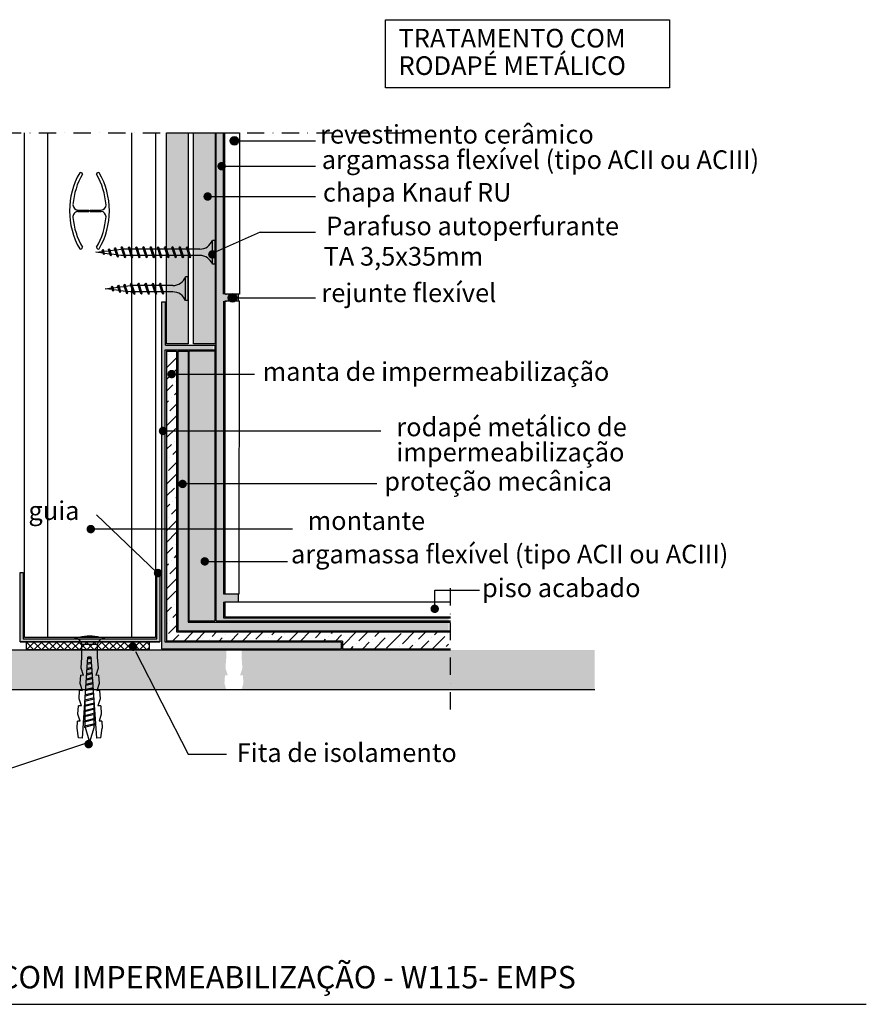
# Model space of a CAD drawing. Units: millimetres. Extents: x 32076 to 33005, y 5003 to 5600.
# Drawn here: x 32514 to 33005, y 5030 to 5600 of the extents above; entities that cross this region are included whole.
import ezdxf

# ---------------------------------------------------------------- set-up
doc = ezdxf.new("R2010")
doc.units = ezdxf.units.MM
doc.linetypes.add('STRICHPUNKT', pattern=[1, 0.5, -0.25, 0, -0.25])
doc.layers.add('KNF-01', color=1, linetype='Continuous')
doc.layers.add('KNF-02', color=2, linetype='Continuous')
doc.styles.add('SIMPLEX', font='ROMAND', dxfattribs={"height": 7})

msp = doc.modelspace()

# ---------------------------------------------------------------- hatches: boundary and pattern name
for points in [[(32641.24, 5530.17, 1), (32636.3, 5530.17, 1)], [(32628.92, 5515.49, 1), (32633.86, 5515.49, 1)], [(32620.85, 5497.95, 1), (32625.79, 5497.95, 1)], [(32628.51, 5464.42, 1), (32623.57, 5464.42, 1)], [(32640.13, 5439.33, 1), (32635.19, 5439.33, 1)], [(32600.01, 5395.15, 1), (32604.95, 5395.15, 1)], [(32595, 5362.24, 1), (32599.94, 5362.24, 1)], [(32606.33, 5331.59, 1), (32611.27, 5331.59, 1)], [(32553.17, 5305.44, 1), (32558.12, 5305.44, 1)], [(32619.17, 5286.76, 1), (32624.11, 5286.76, 1)], [(32595.62, 5280.27), (32593.86, 5280.27), (32593.86, 5241.88), (32516.53, 5241.88), (32516.53, 5280.24), (32514.78, 5280.24), (32514.78, 5240.23), (32595.62, 5240.23)], [(32592.11, 5280.03, 1), (32597.05, 5280.03, 1)], [(32757.27, 5259.32, -1), (32752.33, 5259.32, -1)], [(32577.64, 5237.37, 1), (32582.58, 5237.37, 1)], [(32551.93, 5181, 1), (32556.87, 5181, 1)]]:
    msp.add_hatch(color=256).paths.add_polyline_path(points)
h = msp.add_hatch()
h.set_pattern_fill('AR-SAND', color=256, scale=1.186868, style=0)
h.set_pattern_definition([(37.5, (-171374.282, 93938.332), (-0.074764807, 2.286885653), [0, -1.804039502, 0, -2.017675759, 0, -1.928660652]), (7.5, (-171374.282, 93938.332), (2.100491504, 3.34951512), [0, -0.973231837, 0, -1.626009288, 0, -0.623105749]), (-32.5, (-171375.7418, 93938.332), (3.696075615, 0.00671655), [0, -0.593434047, 0, -2.136362569, 0, -2.78914002]), (-42.5, (-171375.7418, 93938.332), (3.567875752, 1.041685125), [0, -0.296717023, 0, -1.40050435, 0, -1.602271926])])
h.paths.add_polyline_path([(32626.62, 5411.93), (32598.83, 5411.93), (32598.83, 5436.83), (32596.6, 5436.83), (32596.6, 5362.24), (32598.74, 5362.24), (32598.74, 5409.12), (32626.62, 5409.12)])
h.paths.add_polyline_path([(32598.74, 5362.24), (32596.6, 5362.24), (32596.6, 5305.68), (32598.74, 5305.68)])
h.paths.add_polyline_path([(32598.74, 5305.68), (32596.6, 5305.68), (32596.6, 5236.25), (32700.65, 5236.25), (32700.65, 5239.97), (32598.74, 5239.97)])
h = msp.add_hatch()
h.set_pattern_fill('ANSI36', color=256, scale=1.5, style=0)
h.set_pattern_definition([(45, (-83.55, 0), (2.525697, 9.2608891), [11.90625, -2.38125, 0, -2.38125])])
h.paths.add_polyline_path([(32605.33, 5305.68), (32599.52, 5305.68), (32599.52, 5271.87), (32605.33, 5271.87)])
h.paths.add_polyline_path([(32605.33, 5362.24), (32599.52, 5362.24), (32599.52, 5305.68), (32605.33, 5305.68)])
h.paths.add_polyline_path([(32605.33, 5408.43), (32599.52, 5408.43), (32599.52, 5362.24), (32605.33, 5362.24)])
h.paths.add_polyline_path([(32762.83, 5236.25), (32762.83, 5245.92), (32605.33, 5245.92), (32605.33, 5271.87), (32599.52, 5271.87), (32599.52, 5240.66), (32701.34, 5240.66), (32701.34, 5236.25)])
h = msp.add_hatch()
h.set_pattern_fill('NET', color=256, scale=0.971074, angle=45, style=0)
h.set_pattern_definition([(45, (32518.395, 5235.5616), (-2.18012, 2.18012), []), (135, (32518.395, 5235.5616), (-2.18012, -2.18012), [])])
h.paths.add_polyline_path([(32550.55, 5235.56), (32550.55, 5240.23), (32518.39, 5240.23), (32518.39, 5235.56)])
h.paths.add_polyline_path([(32550.55, 5240.23), (32550.55, 5235.56), (32559.43, 5235.56), (32559.43, 5240.23)])
h.paths.add_polyline_path([(32559.43, 5240.23), (32559.43, 5235.56), (32589.54, 5235.56), (32589.54, 5240.23)])
h = msp.add_hatch()
h.set_pattern_fill('AR-CONC', color=256, scale=2.265839, style=0)
h.set_pattern_definition([(50, (-171373.473, 93943), (16.2519616, -1.4218624), [1.6993793, -18.6931725]), (355, (-171373.473, 93943), (-3.143882, 17.0434634), [1.3595035, -14.954538]), (100.4514, (-171372.119, 93942.882), (13.1080917, 15.6215906), [1.4442501, -15.886752]), (46.1842, (-171373.473, 93947.532), (24.1819648, -3.7503945), [2.549069, -28.0397587]), (96.6356, (-171371.458, 93947.22), (21.177953, 22.0719435), [2.1663753, -23.8301242]), (351.1842, (-171373.473, 93947.532), (21.1779357, 22.07196), [2.0392552, -22.431807]), (21, (-171371.208, 93946.399), (13.5249533, -9.1226962), [1.6993793, -18.6931725]), (326, (-171371.208, 93946.399), (5.5131339, 16.4307332), [1.3595035, -14.954538]), (71.4514, (-171370.08, 93945.639), (19.0380927, 7.3080221), [1.4442501, -15.886752]), (37.5, (-171373.4734, 93943), (0.27552275, 7.54283906), [0, -14.77327085, 0, -15.1811219, 0, -15.01118396]), (7.5, (-171373.473, 93943), (5.9607324, 8.93673473), [0, -8.6555053, 0, -14.433395, 0, -5.7212437]), (327.5, (-171378.526, 93943), (12.09555742, -0.5110571), [0, -5.6645977, 0, -17.6735449, 0, -23.45143456]), (317.5, (-171380.792, 93943), (13.2140602, 2.2682178), [0, -7.36397704, 0, -11.7370465, 0, -16.6539173])])
h.paths.add_polyline_path([(32633.37, 5220.91), (32634.98, 5220.8), (32633.65, 5224.94), (32634.1, 5231.38), (32634.1, 5235.56), (32601.94, 5235.56), (32601.94, 5235.57), (32596.48, 5235.57), (32508.36, 5235.56), (32508.36, 5235.56), (32478.24, 5235.56), (32478.24, 5231.38), (32478.69, 5224.94), (32477.36, 5220.8), (32478.97, 5220.91), (32479.31, 5216.08), (32478.17, 5212.54), (32634.17, 5212.54), (32633.03, 5216.08)])
h.paths.add_polyline_path([(32468.63, 5220.91), (32470.24, 5220.8), (32468.91, 5224.94), (32469.36, 5231.38), (32469.36, 5235.56), (32437.21, 5235.56), (32437.21, 5235.56), (32257.73, 5235.56), (32257.73, 5212.54), (32469.43, 5212.54), (32468.29, 5216.08)])
h.paths.add_polyline_path([(32847.45, 5235.57), (32673.09, 5235.57), (32673.09, 5235.56), (32642.98, 5235.56), (32642.98, 5231.38), (32643.43, 5224.94), (32642.1, 5220.8), (32643.71, 5220.91), (32644.05, 5216.08), (32642.91, 5212.54), (32847.45, 5212.54)])
at = {"layer": 'KNF-01'}
for points in [[(32612.04, 5534.84), (32599.54, 5534.84), (32599.54, 5412.62), (32612.04, 5412.62)], [(32627.65, 5534.84), (32615.15, 5534.84), (32615.15, 5412.62), (32627.65, 5412.62)]]:
    msp.add_hatch(color=151, dxfattribs=at).paths.add_polyline_path(points)
h = msp.add_hatch(color=253, dxfattribs=at)
h.paths.add_polyline_path([(32612.02, 5305.68), (32606.02, 5305.68), (32606.02, 5271.87), (32612.02, 5271.87)])
h.paths.add_polyline_path([(32612.02, 5362.24), (32606.02, 5362.24), (32606.02, 5305.68), (32612.02, 5305.68)])
h.paths.add_polyline_path([(32612.02, 5395.15), (32606.02, 5395.15), (32606.02, 5362.24), (32612.02, 5362.24)])
h.paths.add_polyline_path([(32612.02, 5408.43), (32606.02, 5408.43), (32606.02, 5395.15), (32612.02, 5395.15)])
h.paths.add_polyline_path([(32762.83, 5246.61), (32762.83, 5251.63), (32612.02, 5251.63), (32612.02, 5271.87), (32606.02, 5271.87), (32606.02, 5246.61)])
at = {"layer": 'KNF-02'}
msp.add_hatch(color=252, dxfattribs=at).paths.add_polyline_path([(32762.83, 5252.32), (32762.83, 5254.04), (32632.5, 5254.04), (32632.5, 5263.15), (32640.91, 5263.15), (32640.91, 5267.98), (32632.5, 5267.98), (32632.5, 5437.28), (32640.98, 5437.28), (32640.98, 5441.42), (32632.5, 5441.42), (32632.5, 5534.84), (32628.34, 5534.84), (32628.34, 5252.32)])
h = msp.add_hatch(color=252, dxfattribs=at)
h.paths.add_polyline_path([(32627.65, 5408.43), (32612.45, 5408.43), (32612.45, 5395.15), (32627.66, 5395.15)])
h.paths.add_polyline_path([(32627.66, 5395.15), (32612.45, 5395.15), (32612.45, 5362.24), (32627.67, 5362.24)])
h.paths.add_polyline_path([(32627.67, 5362.24), (32612.45, 5362.24), (32612.45, 5331.83), (32627.67, 5331.83)])
h.paths.add_polyline_path([(32627.67, 5331.83), (32612.45, 5331.83), (32612.45, 5305.68), (32627.68, 5305.68)])
h.paths.add_polyline_path([(32627.68, 5305.68), (32612.45, 5305.68), (32612.45, 5271.87), (32627.69, 5271.87)])
h.paths.add_polyline_path([(32627.69, 5271.87), (32612.45, 5271.87), (32612.45, 5252.32), (32627.7, 5252.32)])

# ---------------------------------------------------------------- linework, layer by layer
at = {"linetype": 'STRICHPUNKT', "ltscale": 20}
for p, q in [((32364.72, 5534.84), (32745.22, 5534.84)), ((32763.9, 5201.03), (32763.9, 5274.67))]:
    msp.add_line(p, q, dxfattribs=at)
for p, q in [((32517.22, 5242.67), (32517.34, 5534.84)), ((32530.61, 5534.84), (32530.61, 5242.67)), ((32579.13, 5534.84), (32579.13, 5242.67)), ((32593.17, 5534.84), (32593.17, 5242.67)), ((32599.54, 5412.62), (32599.54, 5534.84)), ((32599.54, 5534.84), (32612.04, 5534.84)), ((32612.04, 5534.84), (32612.04, 5412.62)), ((32615.15, 5412.62), (32615.15, 5534.84)), ((32615.15, 5534.84), (32627.65, 5534.84)), ((32627.65, 5534.84), (32627.65, 5412.62)), ((32628.34, 5534.84), (32632.5, 5534.84)), ((32628.34, 5411.93), (32628.34, 5534.84)), ((32632.5, 5441.42), (32632.5, 5534.84)), ((32633.19, 5441.42), (32633.19, 5534.84)), ((32633.19, 5534.84), (32641.67, 5534.84)), ((32641.67, 5534.84), (32641.67, 5441.42)), ((32636.63, 5530.17), (32685.69, 5530.17)), ((32630.5, 5515.49), (32685.69, 5515.49)), ((32622.83, 5497.95), (32685.69, 5497.95)), ((32548.13, 5490.08), (32554.49, 5490.08)), ((32548.17, 5489.29), (32554.49, 5489.29)), ((32554.49, 5489.69), (32554.49, 5490.08)), ((32554.49, 5489.69), (32554.49, 5489.29)), ((32555.27, 5489.69), (32555.27, 5490.08)), ((32555.27, 5490.08), (32561.67, 5490.08)), ((32555.27, 5489.69), (32555.27, 5489.29)), ((32555.27, 5489.29), (32561.6, 5489.29)), ((32653.64, 5477.26), (32627.65, 5465.66)), ((32653.64, 5477.26), (32685.69, 5477.26)), ((32627.65, 5472.52), (32626.04, 5472.52)), ((32626.04, 5458.8), (32626.04, 5472.52)), ((32627.65, 5458.8), (32627.65, 5472.52)), ((32558.58, 5465.66), (32562.4, 5466.13)), ((32562.74, 5465.14), (32558.58, 5465.66)), ((32562.71, 5467.19), (32562.2, 5466.68)), ((32562.83, 5464.8), (32562.2, 5466.68)), ((32562.71, 5467.19), (32563, 5466.68)), ((32563.13, 5464.29), (32562.71, 5467.19)), ((32563.63, 5464.8), (32563, 5466.68)), ((32563.17, 5466.23), (32566.05, 5466.59)), ((32566.69, 5464.64), (32563.57, 5465.03)), ((32566.33, 5467.72), (32565.82, 5467.21)), ((32566.89, 5464.04), (32565.82, 5467.21)), ((32566.33, 5467.72), (32566.62, 5467.21)), ((32567.18, 5463.53), (32566.33, 5467.72)), ((32567.69, 5464.04), (32566.62, 5467.21)), ((32566.81, 5466.69), (32569.69, 5467.05)), ((32569.93, 5468.32), (32569.42, 5467.81)), ((32570.94, 5463.28), (32569.42, 5467.81)), ((32569.93, 5468.32), (32570.22, 5467.81)), ((32571.23, 5462.77), (32569.93, 5468.32)), ((32571.74, 5463.28), (32570.22, 5467.81)), ((32570.46, 5467.14), (32573.11, 5467.47)), ((32573.56, 5467.47), (32573.11, 5467.47)), ((32573.75, 5468.88), (32573.24, 5468.38)), ((32575.07, 5462.94), (32573.24, 5468.38)), ((32575.37, 5462.43), (32573.75, 5468.88)), ((32573.75, 5468.88), (32574.05, 5468.38)), ((32575.87, 5462.94), (32574.05, 5468.38)), ((32577.76, 5467.47), (32574.37, 5467.47)), ((32577.95, 5468.88), (32577.44, 5468.38)), ((32579.27, 5462.94), (32577.44, 5468.38)), ((32579.56, 5462.43), (32577.95, 5468.88)), ((32577.95, 5468.88), (32578.24, 5468.38)), ((32580.07, 5462.94), (32578.24, 5468.38)), ((32581.95, 5467.47), (32578.56, 5467.47)), ((32582.14, 5468.88), (32581.64, 5468.38)), ((32583.46, 5462.94), (32581.64, 5468.38)), ((32583.76, 5462.43), (32582.14, 5468.88)), ((32582.14, 5468.88), (32582.44, 5468.38)), ((32584.27, 5462.94), (32582.44, 5468.38)), ((32586.15, 5467.47), (32582.75, 5467.47)), ((32586.34, 5468.88), (32585.83, 5468.38)), ((32587.66, 5462.94), (32585.83, 5468.38)), ((32587.95, 5462.43), (32586.34, 5468.88)), ((32586.34, 5468.88), (32586.63, 5468.38)), ((32588.46, 5462.94), (32586.63, 5468.38)), ((32590.34, 5467.47), (32586.95, 5467.47)), ((32590.54, 5468.88), (32590.03, 5468.38)), ((32591.86, 5462.94), (32590.03, 5468.38)), ((32592.15, 5462.43), (32590.54, 5468.88)), ((32590.54, 5468.88), (32590.83, 5468.38)), ((32592.66, 5462.94), (32590.83, 5468.38)), ((32594.55, 5467.47), (32591.15, 5467.47)), ((32594.73, 5468.88), (32594.22, 5468.38)), ((32596.05, 5462.94), (32594.22, 5468.38)), ((32596.35, 5462.43), (32594.73, 5468.88)), ((32594.73, 5468.88), (32595.03, 5468.38)), ((32596.85, 5462.94), (32595.03, 5468.38)), ((32598.74, 5467.47), (32595.34, 5467.47)), ((32598.93, 5468.88), (32598.42, 5468.38)), ((32600.25, 5462.94), (32598.42, 5468.38)), ((32600.54, 5462.43), (32598.93, 5468.88)), ((32598.93, 5468.88), (32599.22, 5468.38)), ((32601.05, 5462.94), (32599.22, 5468.38)), ((32602.93, 5467.47), (32599.54, 5467.47)), ((32603.12, 5468.88), (32602.62, 5468.38)), ((32604.44, 5462.94), (32602.62, 5468.38)), ((32604.74, 5462.43), (32603.12, 5468.88)), ((32603.12, 5468.88), (32603.42, 5468.38)), ((32605.25, 5462.94), (32603.42, 5468.38)), ((32607.13, 5467.47), (32603.73, 5467.47)), ((32607.32, 5468.88), (32606.81, 5468.38)), ((32608.64, 5462.94), (32606.81, 5468.38)), ((32608.93, 5462.43), (32607.32, 5468.88)), ((32607.32, 5468.88), (32607.61, 5468.38)), ((32609.44, 5462.94), (32607.61, 5468.38)), ((32611.32, 5467.47), (32607.93, 5467.47)), ((32611.52, 5468.88), (32611.01, 5468.38)), ((32612.84, 5462.94), (32611.01, 5468.38)), ((32613.13, 5462.43), (32611.52, 5468.88)), ((32611.52, 5468.88), (32611.81, 5468.38)), ((32613.64, 5462.94), (32611.81, 5468.38)), ((32618.78, 5467.47), (32612.13, 5467.47)), ((32563.13, 5464.29), (32562.83, 5464.8)), ((32563.13, 5464.29), (32563.63, 5464.8)), ((32567.18, 5463.53), (32566.89, 5464.04)), ((32567.18, 5463.53), (32567.69, 5464.04)), ((32570.66, 5464.15), (32567.54, 5464.54)), ((32571.23, 5462.77), (32570.94, 5463.28)), ((32571.23, 5462.77), (32571.74, 5463.28)), ((32573.11, 5463.84), (32571.5, 5464.04)), ((32574.78, 5463.84), (32573.11, 5463.84)), ((32575.37, 5462.43), (32575.07, 5462.94)), ((32575.37, 5462.43), (32575.87, 5462.94)), ((32578.97, 5463.84), (32575.59, 5463.84)), ((32579.56, 5462.43), (32579.27, 5462.94)), ((32579.56, 5462.43), (32580.07, 5462.94)), ((32583.18, 5463.84), (32579.79, 5463.84)), ((32583.76, 5462.43), (32583.46, 5462.94)), ((32583.76, 5462.43), (32584.27, 5462.94)), ((32587.37, 5463.84), (32583.98, 5463.84)), ((32587.95, 5462.43), (32587.66, 5462.94)), ((32587.95, 5462.43), (32588.46, 5462.94)), ((32591.57, 5463.84), (32588.17, 5463.84)), ((32592.15, 5462.43), (32591.86, 5462.94)), ((32592.15, 5462.43), (32592.66, 5462.94)), ((32595.76, 5463.84), (32592.37, 5463.84)), ((32596.35, 5462.43), (32596.05, 5462.94)), ((32596.35, 5462.43), (32596.85, 5462.94)), ((32599.96, 5463.84), (32596.57, 5463.84)), ((32600.54, 5462.43), (32600.25, 5462.94)), ((32600.54, 5462.43), (32601.05, 5462.94)), ((32604.15, 5463.84), (32600.76, 5463.84)), ((32604.74, 5462.43), (32604.44, 5462.94)), ((32604.74, 5462.43), (32605.25, 5462.94)), ((32608.35, 5463.84), (32604.96, 5463.84)), ((32608.93, 5462.43), (32608.64, 5462.94)), ((32608.93, 5462.43), (32609.44, 5462.94)), ((32612.55, 5463.84), (32609.16, 5463.84)), ((32613.13, 5462.43), (32612.84, 5462.94)), ((32613.13, 5462.43), (32613.64, 5462.94)), ((32618.78, 5463.84), (32613.35, 5463.84)), ((32627.65, 5458.8), (32626.04, 5458.8)), ((32610.43, 5437.7), (32610.43, 5451.42)), ((32612.04, 5451.42), (32610.43, 5451.42)), ((32612.04, 5437.7), (32612.04, 5451.42)), ((32563.95, 5444.56), (32567.76, 5445.04)), ((32568.1, 5444.04), (32563.95, 5444.56)), ((32568.07, 5446.09), (32567.57, 5445.58)), ((32568.2, 5443.7), (32567.57, 5445.58)), ((32568.49, 5443.19), (32568.07, 5446.09)), ((32568.07, 5446.09), (32568.37, 5445.58)), ((32568.49, 5443.19), (32568.2, 5443.7)), ((32569, 5443.7), (32568.37, 5445.58)), ((32568.49, 5443.19), (32569, 5443.7)), ((32568.53, 5445.13), (32571.41, 5445.49)), ((32572.06, 5443.55), (32568.94, 5443.94)), ((32571.69, 5446.62), (32571.18, 5446.12)), ((32572.25, 5442.94), (32571.18, 5446.12)), ((32572.54, 5442.43), (32571.69, 5446.62)), ((32571.69, 5446.62), (32571.99, 5446.12)), ((32573.05, 5442.94), (32571.99, 5446.12)), ((32572.18, 5445.59), (32575.05, 5445.95)), ((32572.54, 5442.43), (32572.25, 5442.94)), ((32572.54, 5442.43), (32573.05, 5442.94)), ((32576.03, 5443.05), (32572.9, 5443.44)), ((32575.29, 5447.22), (32574.78, 5446.71)), ((32576.31, 5442.18), (32574.78, 5446.71)), ((32576.6, 5441.67), (32575.29, 5447.22)), ((32575.29, 5447.22), (32575.58, 5446.71)), ((32577.11, 5442.18), (32575.58, 5446.71)), ((32575.82, 5446.04), (32578.47, 5446.38)), ((32576.6, 5441.67), (32576.31, 5442.18)), ((32576.6, 5441.67), (32577.11, 5442.18)), ((32578.47, 5442.74), (32576.86, 5442.95)), ((32578.92, 5446.38), (32578.47, 5446.38)), ((32580.15, 5442.74), (32578.47, 5442.74)), ((32579.12, 5447.79), (32578.62, 5447.28)), ((32580.44, 5441.84), (32578.62, 5447.28)), ((32579.12, 5447.79), (32579.42, 5447.28)), ((32580.74, 5441.33), (32579.12, 5447.79)), ((32581.25, 5441.84), (32579.42, 5447.28)), ((32583.12, 5446.38), (32579.74, 5446.38)), ((32584.34, 5442.74), (32580.95, 5442.74)), ((32583.32, 5447.79), (32582.81, 5447.28)), ((32584.64, 5441.84), (32582.81, 5447.28)), ((32583.32, 5447.79), (32583.61, 5447.28)), ((32584.93, 5441.33), (32583.32, 5447.79)), ((32585.44, 5441.84), (32583.61, 5447.28)), ((32587.32, 5446.38), (32583.93, 5446.38)), ((32588.55, 5442.74), (32585.15, 5442.74)), ((32587.51, 5447.79), (32587.01, 5447.28)), ((32588.84, 5441.84), (32587.01, 5447.28)), ((32587.51, 5447.79), (32587.81, 5447.28)), ((32589.13, 5441.33), (32587.51, 5447.79)), ((32589.64, 5441.84), (32587.81, 5447.28)), ((32591.52, 5446.38), (32588.12, 5446.38)), ((32592.74, 5442.74), (32589.35, 5442.74)), ((32591.71, 5447.79), (32591.2, 5447.28)), ((32593.03, 5441.84), (32591.2, 5447.28)), ((32591.71, 5447.79), (32592, 5447.28)), ((32593.32, 5441.33), (32591.71, 5447.79)), ((32593.83, 5441.84), (32592, 5447.28)), ((32595.71, 5446.38), (32592.32, 5446.38)), ((32596.94, 5442.74), (32593.55, 5442.74)), ((32595.91, 5447.79), (32595.4, 5447.28)), ((32597.23, 5441.84), (32595.4, 5447.28)), ((32595.91, 5447.79), (32596.2, 5447.28)), ((32597.52, 5441.33), (32595.91, 5447.79)), ((32598.03, 5441.84), (32596.2, 5447.28)), ((32603.17, 5446.38), (32596.52, 5446.38)), ((32603.17, 5442.74), (32597.74, 5442.74)), ((32580.74, 5441.33), (32580.44, 5441.84)), ((32580.74, 5441.33), (32581.25, 5441.84)), ((32584.93, 5441.33), (32584.64, 5441.84)), ((32584.93, 5441.33), (32585.44, 5441.84)), ((32589.13, 5441.33), (32588.84, 5441.84)), ((32589.13, 5441.33), (32589.64, 5441.84)), ((32593.32, 5441.33), (32593.03, 5441.84)), ((32593.32, 5441.33), (32593.83, 5441.84)), ((32598.83, 5436.83), (32596.6, 5436.83)), ((32596.6, 5436.83), (32596.6, 5236.25)), ((32597.52, 5441.33), (32597.23, 5441.84)), ((32597.52, 5441.33), (32598.03, 5441.84)), ((32598.83, 5411.93), (32598.83, 5436.83)), ((32612.04, 5437.7), (32610.43, 5437.7)), ((32632.5, 5437.28), (32632.5, 5411.93)), ((32641.67, 5441.42), (32633.19, 5441.42)), ((32641.67, 5437.28), (32633.19, 5437.28)), ((32633.19, 5437.28), (32633.19, 5411.93)), ((32633.56, 5441.42), (32634.26, 5441.42)), ((32633.56, 5437.28), (32634.26, 5437.28)), ((32636.63, 5439.33), (32685.69, 5439.33)), ((32640.98, 5441.42), (32640.98, 5437.28)), ((32641.6, 5267.98), (32641.67, 5437.28)), ((32598.74, 5239.97), (32598.74, 5409.12)), ((32598.74, 5409.12), (32627.65, 5409.12)), ((32598.83, 5411.93), (32627.65, 5411.93)), ((32599.52, 5408.43), (32599.52, 5240.66)), ((32599.52, 5408.43), (32605.33, 5408.43)), ((32612.04, 5412.62), (32599.54, 5412.62)), ((32605.33, 5408.43), (32605.33, 5245.92)), ((32606.02, 5408.43), (32612.02, 5408.43)), ((32606.02, 5408.43), (32606.02, 5246.61)), ((32612.02, 5408.43), (32612.02, 5251.63)), ((32627.65, 5412.62), (32615.15, 5412.62)), ((32627.65, 5409.12), (32627.65, 5411.93)), ((32628.34, 5252.32), (32628.34, 5411.93)), ((32632.5, 5411.93), (32632.5, 5267.98)), ((32633.19, 5411.93), (32633.19, 5267.98)), ((32602.28, 5395.15), (32650.37, 5395.15)), ((32596.6, 5362.24), (32723.66, 5362.24)), ((32608.69, 5331.83), (32721.36, 5331.83)), ((32558.91, 5313.79), (32593.86, 5280.27)), ((32554.57, 5305.68), (32672.5, 5305.68)), ((32621.45, 5286.76), (32669.53, 5286.76)), ((32514.78, 5280.24), (32516.53, 5280.24)), ((32514.78, 5240.23), (32514.78, 5280.24)), ((32516.53, 5280.24), (32516.53, 5241.88)), ((32593.86, 5241.88), (32593.86, 5280.27)), ((32593.86, 5280.27), (32595.62, 5280.27)), ((32595.62, 5280.27), (32595.62, 5240.23)), ((32632.5, 5267.98), (32633.19, 5267.98)), ((32633.19, 5267.98), (32641.6, 5267.98)), ((32640.91, 5267.98), (32640.91, 5263.18)), ((32754.82, 5259.36), (32754.82, 5270.09)), ((32754.82, 5270.09), (32780.78, 5270.09)), ((32632.5, 5263.15), (32633.19, 5263.15)), ((32632.5, 5263.15), (32632.5, 5254.04)), ((32633.19, 5263.15), (32633.19, 5254.73)), ((32763.9, 5263.15), (32633.19, 5263.15)), ((32633.19, 5254.73), (32763.9, 5254.73)), ((32612.02, 5251.63), (32763.9, 5251.63)), ((32628.34, 5252.32), (32763.9, 5252.32)), ((32632.5, 5254.04), (32763.9, 5254.04)), ((32605.33, 5245.92), (32763.9, 5245.92)), ((32606.02, 5246.61), (32763.9, 5246.61)), ((32595.62, 5240.23), (32514.78, 5240.23)), ((32514.78, 5240.23), (32595.62, 5240.23)), ((32516.53, 5241.88), (32593.86, 5241.88)), ((32593.17, 5242.67), (32517.22, 5242.67)), ((32564.67, 5242.67), (32545.31, 5242.67)), ((32559.43, 5238.64), (32550.55, 5238.64)), ((32550.55, 5231.38), (32550.55, 5238.64)), ((32559.43, 5238.64), (32559.43, 5231.38)), ((32700.65, 5239.97), (32598.74, 5239.97)), ((32701.34, 5240.66), (32599.52, 5240.66)), ((32700.65, 5239.97), (32700.65, 5236.25)), ((32701.34, 5240.66), (32701.34, 5236.25)), ((32257.73, 5235.56), (32596.48, 5235.57)), ((32512.93, 5235.57), (32763.9, 5235.57)), ((32550.1, 5224.94), (32550.55, 5231.38)), ((32550.75, 5184.45), (32554.03, 5231.38)), ((32555.95, 5231.31), (32553.99, 5230.83)), ((32555.96, 5231.38), (32554.02, 5231.38)), ((32559.23, 5184.45), (32555.95, 5231.38)), ((32559.43, 5231.38), (32559.88, 5224.94)), ((32581.49, 5234.58), (32612.09, 5175.22)), ((32596.6, 5236.25), (32700.65, 5236.25)), ((32701.34, 5236.25), (32763.9, 5236.25)), ((32556.2, 5227.71), (32553.73, 5227.11)), ((32556.16, 5228.36), (32553.78, 5227.78)), ((32556, 5230.66), (32553.94, 5230.15)), ((32549.48, 5216.08), (32549.82, 5220.91)), ((32551.43, 5220.8), (32549.82, 5220.91)), ((32551.43, 5220.8), (32550.1, 5224.94)), ((32556.62, 5221.82), (32553.3, 5221.01)), ((32556.57, 5222.47), (32553.35, 5221.68)), ((32556.41, 5224.76), (32553.52, 5224.06)), ((32556.36, 5225.42), (32553.56, 5224.73)), ((32559.88, 5224.94), (32558.55, 5220.8)), ((32560.16, 5220.91), (32558.55, 5220.8)), ((32560.16, 5220.91), (32560.5, 5216.08)), ((32550.81, 5211.94), (32549.48, 5216.08)), ((32557.03, 5215.92), (32552.88, 5214.91)), ((32556.98, 5216.58), (32552.92, 5215.58)), ((32556.82, 5218.87), (32553.09, 5217.96)), ((32556.78, 5219.52), (32553.14, 5218.63)), ((32560.5, 5216.08), (32559.17, 5211.94)), ((32257.73, 5212.54), (32847.45, 5212.54)), ((32548.86, 5207.23), (32549.2, 5212.06)), ((32550.81, 5211.94), (32549.2, 5212.06)), ((32557.44, 5210.03), (32552.45, 5208.81)), ((32557.4, 5210.68), (32552.5, 5209.49)), ((32557.23, 5212.98), (32552.66, 5211.86)), ((32557.19, 5213.63), (32552.71, 5212.53)), ((32560.78, 5212.06), (32559.17, 5211.94)), ((32560.78, 5212.06), (32561.12, 5207.23)), ((32548.24, 5198.37), (32548.58, 5203.2)), ((32550.19, 5203.09), (32548.58, 5203.2)), ((32550.19, 5203.09), (32548.86, 5207.23)), ((32557.85, 5204.14), (32552.02, 5202.71)), ((32557.81, 5204.79), (32552.07, 5203.39)), ((32557.65, 5207.08), (32552.24, 5205.76)), ((32557.6, 5207.74), (32552.28, 5206.44)), ((32552.33, 5206.45), (32552.33, 5207.02)), ((32552.33, 5203.45), (32552.33, 5205.78)), ((32557.65, 5204.75), (32557.65, 5207.02)), ((32557.65, 5201.75), (32557.65, 5204.09)), ((32561.12, 5207.23), (32559.79, 5203.09)), ((32561.4, 5203.2), (32559.79, 5203.09)), ((32561.4, 5203.2), (32561.73, 5198.37)), ((32549.57, 5194.24), (32548.24, 5198.37)), ((32557.97, 5201.83), (32552, 5200.37)), ((32557.97, 5201.17), (32552, 5199.71)), ((32557.97, 5198.84), (32552, 5197.38)), ((32557.97, 5198.17), (32552, 5196.71)), ((32552.33, 5200.45), (32552.33, 5202.78)), ((32552.33, 5197.45), (32552.33, 5199.79)), ((32557.65, 5198.76), (32557.65, 5201.09)), ((32557.65, 5195.76), (32557.65, 5198.09)), ((32561.73, 5198.37), (32560.41, 5194.24)), ((32547.68, 5190.32), (32547.96, 5194.35)), ((32549.57, 5194.24), (32547.96, 5194.35)), ((32557.97, 5195.84), (32552, 5194.38)), ((32557.97, 5195.17), (32552, 5193.71)), ((32557.97, 5192.84), (32552, 5191.38)), ((32557.97, 5192.18), (32552, 5190.72)), ((32552.33, 5194.46), (32552.33, 5196.79)), ((32552.33, 5191.46), (32552.33, 5193.79)), ((32557.65, 5192.76), (32557.65, 5195.09)), ((32557.65, 5191.03), (32557.65, 5192.1)), ((32562.02, 5194.35), (32560.41, 5194.24)), ((32562.02, 5194.35), (32562.3, 5190.32)), ((32548.49, 5184.6), (32547.68, 5190.32)), ((32552.39, 5190.81), (32554.99, 5182.15)), ((32557.65, 5191.03), (32554.99, 5182.15)), ((32561.48, 5184.6), (32562.3, 5190.32)), ((32554.99, 5182.15), (32473.78, 5155.11)), ((32550.75, 5184.45), (32548.49, 5184.6)), ((32561.48, 5184.6), (32559.23, 5184.45)), ((32612.09, 5175.22), (32634.2, 5175.22)), ((32245.78, 5030.42), (33004.71, 5030.42))]:
    msp.add_line(p, q)
for points in [[(32726.37, 5600.28), (32890.72, 5600.28), (32890.72, 5560.91), (32726.37, 5560.91)], [(32518.39, 5240.23), (32589.54, 5240.23), (32589.54, 5235.56), (32518.39, 5235.56)]]:
    msp.add_lwpolyline(points, close=True)
at = {"flags": 128}
msp.add_lwpolyline([(32627.7, 5252.32), (32627.65, 5408.43), (32612.45, 5408.43), (32612.45, 5252.32), (32627.7, 5252.32)], dxfattribs=at)
for centre in [(32638.77, 5530.17), (32637.66, 5439.33)]:
    msp.add_circle(centre, 2.47)
for centre, radius, start, end in [((32587.65, 5489.69), 44.29, 150.1988, 209.8157), ((32587.65, 5489.69), 42.52, 150.1223, 175.0049), ((32549.76, 5510.82), 1.03, 2.4336, 121.635), ((32560, 5510.82), 1.03, 58.382, 177.5816), ((32522.11, 5489.69), 42.52, 4.6994, 29.8773), ((32522.11, 5489.69), 44.29, 330.2028, 29.8015), ((32548.45, 5486.15), 3.16, 94.9487, 187.0196), ((32548.47, 5493.22), 3.16, 181.5636, 263.7847), ((32561.33, 5486.15), 3.16, 1.8602, 85.0513), ((32561.33, 5493.22), 3.16, 276.2153, 359.1354), ((32587.65, 5489.69), 42.52, 185.2953, 209.8031), ((32522.11, 5489.69), 42.52, 330.1794, 355.3656), ((32618.65, 5475.41), 7.94, 270.9392, 338.6164), ((32549.73, 5468.56), 1.03, 240.5664, 359.6663), ((32560.02, 5468.57), 1.03, 181.2116, 300.3184), ((32618.65, 5455.9), 7.94, 21.3837, 89.0609), ((32603.04, 5454.31), 7.94, 270.9392, 338.6164), ((32603.04, 5434.81), 7.94, 21.3837, 89.0609), ((32554.99, 5220.38), 23.1, 74.8107, 105.1893), ((32545.31, 5237.25), 5.43, 14.8629, 90), ((32564.67, 5237.25), 5.43, 90, 165.1371), ((32552.64, 5200.04), 0.722, 152.6124, 207.3875), ((32552.64, 5197.04), 0.722, 152.6124, 207.3875), ((32557.33, 5201.5), 0.722, 332.6124, 27.3875), ((32557.33, 5198.5), 0.722, 332.6124, 27.3875), ((32552.64, 5194.05), 0.722, 152.6124, 207.3875), ((32557.33, 5195.51), 0.722, 332.6124, 27.3875), ((32557.33, 5192.51), 0.722, 332.6124, 27.3875), ((32552.64, 5191.05), 0.722, 152.6124, 207.3875)]:
    msp.add_arc(centre, radius, start, end)

# ---------------------------------------------------------------- texts
at = {"style": 'SIMPLEX'}
for s, height, p in [('TRATAMENTO COM', 10.7897, (32733.87, 5584.19)), ('RODAPÉ METÁLICO', 10.7897, (32733.87, 5568.3)), ('revestimento cerâmico', 10.7897, (32688.44, 5528.57)), ('argamassa flexível (tipo ACII ou ACIII)', 10.7897, (32689.38, 5513.88)), ('chapa Knauf RU ', 10.7897, (32690.03, 5494.99)), ('Parafuso autoperfurante ', 10.7897, (32691.99, 5475.51)), ('TA 3,5x35mm', 10.7897, (32690.45, 5457.94)), ('rejunte flexível', 10.7897, (32689.16, 5436.83)), ('manta de impermeabilização', 10.7897, (32655.17, 5391.25)), ('rodapé metálico de', 10.7897, (32732.57, 5359.19)), ('impermeabilização', 10.7897, (32732.57, 5344.6)), ('proteção mecânica', 10.7897, (32725.59, 5327.74)), ('guia', 10.79, (32519.53, 5310.74)), ('montante', 10.79, (32681.18, 5304.97)), ('argamassa flexível (tipo ACII ou ACIII)', 10.7897, (32671.56, 5285.61)), ('piso acabado', 10.7897, (32782.2, 5266.06)), ('Fita de isolamento', 10.7897, (32640.14, 5170.68)), ('DETALHE - CORTE VERTICAL COM IMPERMEABILIZAÇÃO - W115- EMPS', 12.9477, (32268.08, 5039.64))]:
    msp.add_text(s, height=height, dxfattribs=at).set_placement(p)

doc.saveas('drawing.dxf')
